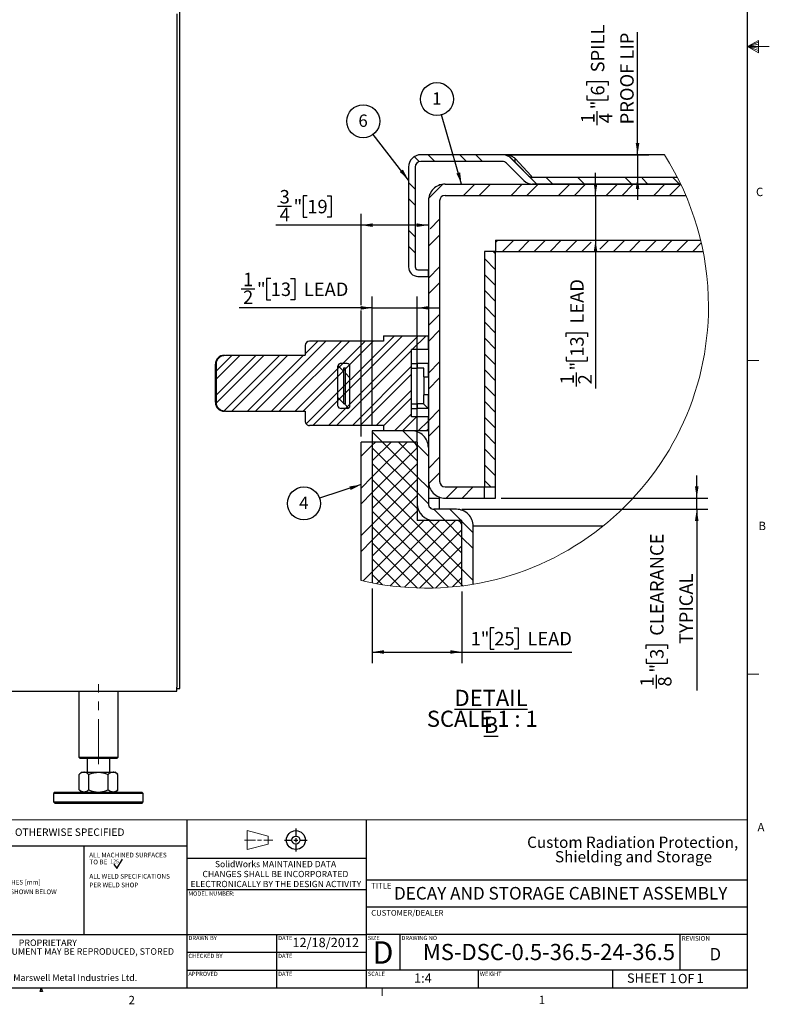
# Model space of a CAD drawing. Units: inches. Extents: x 1 to 135, y 1 to 86.
# Drawn here: x 102 to 135, y 1 to 45 of the extents above; entities that cross this region are included whole.
import ezdxf

# ---------------------------------------------------------------- set-up
doc = ezdxf.new("R2010")
doc.units = ezdxf.units.IN
doc.header["$LTSCALE"] = 4
doc.header["$MEASUREMENT"] = 0
doc.linetypes.add('CENTERX2', pattern=[0.8, 0.5, -0.1, 0.1, -0.1])
doc.layers.add('DIM', color=12, linetype='Continuous')
doc.layers.add('TITLEBLOCK', color=7, linetype='Continuous')
doc.styles.add('SLDTEXTSTYLE0', font='TXT', dxfattribs={"width": 0.7})
doc.styles.add('SLDTEXTSTYLE2', font='TXT', dxfattribs={"width": 0.75})
doc.styles.add('SLDTEXTSTYLE6', font='TXT', dxfattribs={"width": 0.681818})
doc.dimstyles.new('SLDDIMSTYLE2', dxfattribs={"dimtxt": 0.18, "dimasz": 0.52, "dimexe": 0, "dimexo": 0.0625, "dimgap": 0, "dimtad": 0, "dimtih": 1, "dimtoh": 1, "dimdec": 0, "dimrnd": 1e-09, "dimzin": 0, "dimdsep": 46, "dimlunit": 5, "dimtxsty": 'Standard', "dimsah": 1, "dimcen": 0.09, "dimadec": 0, "dimazin": 0, "dimtfac": 0.52, "dimtdec": 0, "dimtofl": 0, "dimtmove": 0, "dimatfit": 3, "dimfxl": 1, "dimfrac": 2, "dimtolj": 1, "dimtzin": 0, "dimarcsym": 0})
doc.dimstyles.new('SLDDIMSTYLE3', dxfattribs={"dimtxt": 0.6, "dimasz": 0.52, "dimexe": 0, "dimexo": 0.0625, "dimgap": 0.15, "dimtad": 1, "dimdec": 6, "dimlfac": 0.25, "dimrnd": 1e-09, "dimzin": 12, "dimdsep": 46, "dimlunit": 5, "dimtxsty": 'SLDTEXTSTYLE2', "dimsah": 1, "dimcen": 0.09, "dimadec": 0, "dimazin": 3, "dimtfac": 1, "dimtdec": 6, "dimtmove": 0, "dimatfit": 0, "dimfxl": 1, "dimfrac": 2, "dimtolj": 1, "dimtzin": 12, "dimarcsym": 0})
doc.dimstyles.new('SLDDIMSTYLE4', dxfattribs={"dimtxt": 0.6, "dimasz": 0.52, "dimexe": 0, "dimexo": 0.0625, "dimgap": 0.15, "dimtad": 1, "dimdec": 6, "dimlfac": 0.25, "dimrnd": 1e-09, "dimzin": 12, "dimdsep": 46, "dimlunit": 5, "dimtxsty": 'SLDTEXTSTYLE2', "dimsah": 1, "dimcen": 0.09, "dimadec": 0, "dimazin": 3, "dimtfac": 1, "dimtdec": 6, "dimtofl": 0, "dimtmove": 0, "dimatfit": 3, "dimfxl": 1, "dimfrac": 2, "dimtolj": 1, "dimtzin": 12, "dimarcsym": 0})

# ---------------------------------------------------------------- blocks, each defined once
blk = doc.blocks.new('SW_NOTE_2')
at = {"layer": 'TITLEBLOCK', "color": 0, "char_height": 0.5, "attachment_point": 2, "style": 'SLDTEXTSTYLE0'}
for s, insert in [('Custom Radiation Protection,', (4.703, 0.645)), ('Shielding and Storage', (4.74, -0.001))]:
    blk.add_mtext(s, dxfattribs=dict(at, insert=insert))
blk = doc.blocks.new('SW_NOTE_3')
at = {"layer": 'TITLEBLOCK', "color": 0, "char_height": 0.28, "attachment_point": 2, "style": 'SLDTEXTSTYLE2'}
for s, insert in [('SolidWorks MAINTAINED DATA', (2.612, 0.361)), ('CHANGES SHALL BE INCORPORATED', (2.606, -0.084)), ('ELECTRONICALLY BY THE DESIGN ACTIVITY', (2.627, -0.529))]:
    blk.add_mtext(s, dxfattribs=dict(at, insert=insert))
blk = doc.blocks.new('SW_NOTE_4')
at = {"layer": 'TITLEBLOCK', "color": 0, "char_height": 0.29167, "attachment_point": 2, "style": 'SLDTEXTSTYLE2'}
for s, insert in [('PROPRIETARY', (1.221, 0.376)), ('NO PART OF THIS DOCUMENT MAY BE REPRODUCED, STORED', (1.154, -0.013)), ('DIVISION OF Marswell Metal Industries Ltd.', (1.261, -1.18))]:
    blk.add_mtext(s, dxfattribs=dict(at, insert=insert))
blk = doc.blocks.new('SW_HATCH_0')
at = {"color": 0, "linetype": 'Continuous', "lineweight": 18}
for p, q in [((-1.13, 2.792), (-0.906, 2.568)), ((-0.507, 2.876), (-0.208, 2.577)), ((0.907, 2.876), (1.206, 2.577)), ((1.615, 2.876), (1.913, 2.577)), ((3.142, 2.762), (4.338, 1.566)), ((4.747, 1.865), (5.045, 1.566)), ((6.161, 1.865), (6.46, 1.566)), ((6.868, 1.865), (6.878, 1.855)), ((8.282, 1.865), (8.581, 1.566)), ((9.029, 1.826), (9.288, 1.566)), ((10.403, 1.865), (10.702, 1.566)), ((-1.387, 1.635), (-1.088, 1.336)), ((0.145, 1.559), (-0.493, 0.922)), ((1.566, 1.566), (1.066, 1.066)), ((2.273, 1.566), (1.773, 1.066)), ((3.688, 1.566), (3.188, 1.066)), ((4.395, 1.566), (3.895, 1.066)), ((5.809, 1.566), (5.309, 1.066)), ((6.516, 1.566), (6.016, 1.066)), ((7.155, 1.578), (7.167, 1.566)), ((7.93, 1.566), (7.43, 1.066)), ((8.632, 1.561), (8.137, 1.066)), ((10.052, 1.566), (9.552, 1.066)), ((10.756, 1.564), (10.259, 1.066)), ((-1.387, 0.928), (-1.088, 0.629)), ((0, 0), (-0.421, -0.421)), ((-1.387, -0.487), (-1.088, -0.785)), ((-0.461, -0.461), (-0.5, -0.5)), ((0, -0.707), (-0.5, -1.207)), ((-1.387, -1.194), (-1.088, -1.492)), ((2.602, -0.934), (2.5, -1.036)), ((3.309, -0.934), (2.809, -1.434)), ((4.016, -0.934), (3.516, -1.434)), ((4.723, -0.934), (4.223, -1.434)), ((5.43, -0.934), (4.93, -1.434)), ((6.137, -0.934), (5.637, -1.434)), ((6.758, -1.02), (6.345, -1.434)), ((7.552, -0.934), (7.155, -1.331)), ((8.259, -0.934), (7.759, -1.434)), ((8.966, -0.934), (8.466, -1.434)), ((9.673, -0.934), (9.173, -1.434)), ((10.38, -0.934), (9.88, -1.434)), ((11.087, -0.934), (10.587, -1.434)), ((11.673, -1.055), (11.294, -1.434)), ((2, -1.752), (2.5, -2.252)), ((2.388, -1.434), (2.5, -1.545)), ((0, -2.121), (-0.5, -2.621)), ((2, -2.459), (2.5, -2.959)), ((0, -2.828), (-0.5, -3.328)), ((2, -3.167), (2.5, -3.667)), ((2, -3.874), (2.5, -4.374)), ((0, -4.243), (-0.5, -4.743)), ((2, -4.581), (2.5, -5.081)), ((-2.012, -5.194), (-5.947, -9.129)), ((-1.658, -5.194), (-5.658, -9.194)), ((-0.951, -5.194), (-4.951, -9.194)), ((-0.597, -5.194), (-1.217, -5.814)), ((0, -4.95), (-0.5, -5.45)), ((-5.08, -5.434), (-8.21, -8.564)), ((-4.373, -5.434), (-7.503, -8.564)), ((-4.019, -5.434), (-7.149, -8.564)), ((-3.312, -5.434), (-6.442, -8.564)), ((-2.959, -5.434), (-6.089, -8.564)), ((-5.434, -5.434), (-6, -6)), ((2, -5.288), (2.5, -5.788)), ((-9.246, -6.064), (-9.96, -6.778)), ((-8.185, -6.064), (-9.96, -7.839)), ((-8.892, -6.064), (-9.96, -7.132)), ((-7.831, -6.064), (-9.956, -8.189)), ((-7.124, -6.064), (-9.618, -8.558)), ((-6.771, -6.064), (-9.271, -8.564)), ((-6.064, -6.064), (-8.564, -8.564)), ((-1.25, -5.846), (-4.597, -9.194)), ((-0.5, -5.803), (-0.51, -5.814)), ((2, -5.995), (2.5, -6.495)), ((-4.541, -6.525), (-4.286, -6.78)), ((-1.25, -6.553), (-3.89, -9.194)), ((0, -6.364), (-0.5, -6.864)), ((-4.2, -6.866), (-4, -7.066)), ((-1.25, -6.907), (-3.537, -9.194)), ((2, -6.702), (2.5, -7.202)), ((0, -7.071), (-0.5, -7.571)), ((2, -7.409), (2.5, -7.909)), ((-1.25, -7.614), (-2.83, -9.194)), ((-4.547, -7.933), (-4.286, -8.194)), ((-4.247, -8.234), (-4.063, -8.417)), ((-1.25, -7.968), (-2.5, -9.218)), ((-0.711, -8.234), (-0.511, -8.434)), ((2, -8.116), (2.5, -8.616)), ((-1.25, -8.675), (-2.009, -9.434)), ((0, -8.485), (-0.5, -8.985)), ((-1.035, -8.814), (-1.655, -9.434)), ((-0.5, -8.985), (-0.948, -9.434)), ((0, -9.192), (-0.5, -9.692)), ((2, -8.823), (2.5, -9.323)), ((-3, -9.48), (-2.547, -9.934)), ((-1.632, -9.434), (-0.5, -10.566)), ((-0.5, -9.339), (-0.595, -9.434)), ((2, -9.53), (2.5, -10.03)), ((-3, -10.071), (-3.5, -10.571)), ((-2.863, -9.934), (-3, -10.071)), ((-2.156, -9.934), (-3, -10.778)), ((-1.448, -9.934), (-3, -11.485)), ((-2.547, -9.934), (-1, -11.48)), ((-1.839, -9.934), (-1, -10.773)), ((-1.132, -9.934), (-1, -10.066)), ((-3, -10.187), (-1, -12.187)), ((-1, -10.192), (-3, -12.192)), ((2, -10.238), (2.5, -10.738)), ((-3, -10.894), (-1, -12.894)), ((-1, -10.899), (-3, -12.899)), ((0, -10.607), (-0.5, -11.107)), ((2, -10.945), (2.5, -11.445)), ((0, -11.314), (-0.49, -11.804)), ((-3, -11.485), (-3.5, -11.985)), ((-3, -11.602), (1, -15.602)), ((-1, -11.607), (-3, -13.607)), ((-1, -11.48), (-0.5, -11.98)), ((2, -11.652), (2.282, -11.934)), ((-3, -12.192), (-3.5, -12.692)), ((-1, -12.187), (-0.5, -12.687)), ((0.794, -11.934), (0.294, -12.434)), ((1.501, -11.934), (1.001, -12.434)), ((-3, -12.309), (1, -16.309)), ((-1, -12.314), (-3, -14.314)), ((-3, -13.016), (0.397, -16.412)), ((-1, -13.021), (-3, -15.021)), ((-0.254, -12.934), (0.246, -13.434)), ((0.453, -12.934), (1.5, -13.98)), ((-3, -13.607), (-3.5, -14.107)), ((-0.706, -13.434), (-3, -15.728)), ((0.001, -13.434), (-2.815, -16.25)), ((0.708, -13.434), (-2.203, -16.345)), ((-0.461, -13.434), (1, -14.894)), ((0.246, -13.434), (1, -14.187)), ((0.953, -13.434), (1, -13.48)), ((-3, -13.723), (-0.276, -16.447)), ((1, -13.849), (-1.563, -16.412)), ((-3, -14.314), (-3.5, -14.814)), ((-3, -14.43), (-0.986, -16.444)), ((1, -14.187), (1.5, -14.687)), ((1, -14.556), (-0.89, -16.447)), ((-3, -15.137), (-1.74, -16.397)), ((1, -15.263), (-0.181, -16.444)), ((-3, -15.728), (-3.402, -16.129)), ((1, -15.602), (1.5, -16.102)), ((-3, -15.844), (-2.549, -16.295)), ((1, -15.971), (0.573, -16.398)), ((1, -16.309), (1.037, -16.346))]:
    blk.add_line(p, q, dxfattribs=at)
blk = doc.blocks.new('_D_13')
at = {"layer": 'DIM'}
for p, q in [((112.823, 33.29), (112.641, 33.29)), ((112.641, 33.29), (112.641, 32.337)), ((113.71, 33.29), (113.893, 33.29)), ((113.893, 33.29), (113.893, 32.337)), ((111.503, 32.828), (112.122, 32.828)), ((112.641, 32.337), (112.823, 32.337)), ((113.893, 32.337), (113.71, 32.337)), ((117.356, 26.75), (117.356, 32.482)), ((119.356, 26), (119.356, 32.482)), ((117.356, 31.982), (111.415, 31.982)), ((117.356, 31.982), (119.356, 31.982)), ((119.356, 31.982), (120.356, 31.982))]:
    blk.add_line(p, q, dxfattribs=at)
for points in [[(117.356, 31.982), (116.836, 32.062), (116.836, 31.902)], [(119.356, 31.982), (119.876, 31.902), (119.876, 32.062)]]:
    blk.add_solid(points, dxfattribs=at)
at = {"layer": 'DIM', "char_height": 0.6, "attachment_point": 1, "style": 'SLDTEXTSTYLE2'}
for s, insert in [('1', (111.591, 33.549)), ('"', (112.21, 33.111)), ('13', (112.823, 33.111)), ('LEAD', (114.301, 33.111)), ('2', (111.591, 32.756))]:
    blk.add_mtext(s, dxfattribs=dict(at, insert=insert))
blk = doc.blocks.new('_D_14')
at = {"layer": 'DIM'}
for p, q in [((114.455, 36.978), (114.272, 36.978)), ((114.272, 36.978), (114.272, 36.026)), ((115.341, 36.978), (115.524, 36.978)), ((115.524, 36.978), (115.524, 36.026)), ((113.134, 36.517), (113.754, 36.517)), ((114.272, 36.026), (114.455, 36.026)), ((115.524, 36.026), (115.341, 36.026)), ((116.856, 32.102), (116.856, 36.171)), ((116.856, 35.671), (113.047, 35.671)), ((119.856, 35.671), (116.856, 35.671)), ((116.856, 26.25), (116.856, 31.862))]:
    blk.add_line(p, q, dxfattribs=at)
for points in [[(116.856, 35.671), (117.376, 35.591), (117.376, 35.751)], [(119.856, 35.671), (119.336, 35.751), (119.336, 35.591)]]:
    blk.add_solid(points, dxfattribs=at)
at = {"layer": 'DIM', "char_height": 0.6, "attachment_point": 1, "style": 'SLDTEXTSTYLE2'}
for s, insert in [('3', (113.222, 37.238)), ('4', (113.222, 36.444)), ('"', (113.842, 36.799)), ('19', (114.455, 36.799))]:
    blk.add_mtext(s, dxfattribs=dict(at, insert=insert))
blk = doc.blocks.new('_D_15')
at = {"layer": 'DIM'}
for p, q in [((131.827, 23.5), (131.827, 24.5)), ((123.106, 23.5), (132.327, 23.5)), ((131.827, 23), (131.827, 23.5)), ((121.356, 23), (132.327, 23)), ((131.827, 23), (131.827, 14.919)), ((129.567, 16.771), (129.567, 16.954)), ((129.567, 16.954), (130.519, 16.954)), ((130.519, 16.954), (130.519, 16.771)), ((129.567, 16.327), (129.567, 16.145)), ((130.519, 16.145), (130.519, 16.327)), ((129.567, 16.145), (130.519, 16.145)), ((130.028, 15.007), (130.028, 15.626))]:
    blk.add_line(p, q, dxfattribs=at)
for points in [[(131.827, 23.5), (131.907, 24.02), (131.747, 24.02)], [(131.827, 23), (131.747, 22.48), (131.907, 22.48)]]:
    blk.add_solid(points, dxfattribs=at)
at = {"layer": 'DIM', "char_height": 0.6, "attachment_point": 1, "rotation": 90, "style": 'SLDTEXTSTYLE2'}
for s, insert in [('CLEARANCE', (129.746, 17.361)), ('TYPICAL', (131.053, 16.993)), ('3', (129.746, 16.327)), ('"', (129.746, 15.714)), ('1', (129.307, 15.095)), ('8', (130.101, 15.095))]:
    blk.add_mtext(s, dxfattribs=dict(at, insert=insert))
blk = doc.blocks.new('_D_16')
at = {"layer": 'DIM'}
for p, q in [((117.356, 19.469), (117.356, 16.137)), ((121.356, 19.333), (121.356, 16.137)), ((122.795, 17.711), (122.612, 17.711)), ((122.612, 17.711), (122.612, 16.758)), ((123.682, 17.711), (123.864, 17.711)), ((123.864, 17.711), (123.864, 16.758)), ((122.612, 16.758), (122.795, 16.758)), ((123.864, 16.758), (123.682, 16.758)), ((117.356, 16.637), (121.356, 16.637)), ((121.356, 16.637), (126.254, 16.637))]:
    blk.add_line(p, q, dxfattribs=at)
for points in [[(117.356, 16.637), (117.876, 16.557), (117.876, 16.717)], [(121.356, 16.637), (120.836, 16.717), (120.836, 16.557)]]:
    blk.add_solid(points, dxfattribs=at)
at = {"layer": 'DIM', "char_height": 0.6, "attachment_point": 1, "style": 'SLDTEXTSTYLE2'}
for s, insert in [('1"', (121.738, 17.532)), ('25', (122.795, 17.532)), ('LEAD', (124.272, 17.532))]:
    blk.add_mtext(s, dxfattribs=dict(at, insert=insert))
blk = doc.blocks.new('_D_17')
at = {"layer": 'DIM'}
for p, q in [((127.313, 37), (127.313, 38)), ((127.313, 37), (127.313, 35)), ((127.313, 35), (127.313, 28.394)), ((126.005, 30.689), (126.005, 30.871)), ((126.005, 30.871), (126.958, 30.871)), ((126.958, 30.871), (126.958, 30.689)), ((126.005, 29.802), (126.005, 29.619)), ((126.005, 29.619), (126.958, 29.619)), ((126.958, 29.619), (126.958, 29.802)), ((126.467, 28.482), (126.467, 29.101))]:
    blk.add_line(p, q, dxfattribs=at)
for points in [[(127.313, 37), (127.393, 37.52), (127.233, 37.52)], [(127.313, 35), (127.233, 34.48), (127.393, 34.48)]]:
    blk.add_solid(points, dxfattribs=at)
at = {"layer": 'DIM', "char_height": 0.6, "attachment_point": 1, "rotation": 90, "style": 'SLDTEXTSTYLE2'}
for s, insert in [('LEAD', (126.184, 31.279)), ('13', (126.184, 29.802)), ('"', (126.184, 29.189)), ('2', (126.539, 28.57)), ('1', (125.746, 28.57))]:
    blk.add_mtext(s, dxfattribs=dict(at, insert=insert))
blk = doc.blocks.new('_D_18')
at = {"layer": 'DIM'}
for p, q in [((129.187, 38.81), (129.187, 44.27)), ((126.927, 41.892), (126.927, 42.075)), ((126.927, 42.075), (127.879, 42.075)), ((127.879, 42.075), (127.879, 41.892)), ((126.927, 41.449), (126.927, 41.266)), ((127.879, 41.266), (127.879, 41.449)), ((126.927, 41.266), (127.879, 41.266)), ((127.388, 40.129), (127.388, 40.748)), ((123.414, 38.81), (129.687, 38.81)), ((129.187, 38.81), (129.187, 37.799)), ((129.187, 37.799), (129.187, 36.799))]:
    blk.add_line(p, q, dxfattribs=at)
for points in [[(129.187, 38.81), (129.267, 39.33), (129.107, 39.33)], [(129.187, 37.799), (129.107, 37.279), (129.267, 37.279)]]:
    blk.add_solid(points, dxfattribs=at)
at = {"layer": 'DIM', "char_height": 0.6, "attachment_point": 1, "rotation": 90, "style": 'SLDTEXTSTYLE2'}
for s, insert in [('SPILL', (127.106, 42.483)), ('PROOF LIP', (128.413, 40.165)), ('6', (127.106, 41.449)), ('"', (127.106, 40.836)), ('1', (126.667, 40.217)), ('4', (127.461, 40.217))]:
    blk.add_mtext(s, dxfattribs=dict(at, insert=insert))
blk = doc.blocks.new('SW_NOTE_13')
at = {"layer": 'DIM', "color": 0, "char_height": 0.72, "attachment_point": 2}
for s, insert, style in [('\\LDETAIL B', (2.374, 0.928), 'SLDTEXTSTYLE2'), ('SCALE 1 : 1', (1.982, -0.003), 'SLDTEXTSTYLE6')]:
    blk.add_mtext(s, dxfattribs=dict(at, insert=insert, style=style))
blk = doc.blocks.new('SW_NOTE_14')
at = {"layer": 'DIM', "color": 0}
blk.add_circle((-0.699, -0.23), 0.736, dxfattribs=at)
at = {"layer": 'DIM', "color": 0, "insert": (-0.705, 0.071), "char_height": 0.551, "attachment_point": 2, "style": 'SLDTEXTSTYLE2'}
blk.add_mtext('4', dxfattribs=at)
blk = doc.blocks.new('SW_NOTE_15')
at = {"layer": 'DIM', "color": 0}
blk.add_circle((-0.204, 0.707), 0.736, dxfattribs=at)
at = {"layer": 'DIM', "color": 0, "insert": (-0.21, 1.008), "char_height": 0.551, "attachment_point": 2, "style": 'SLDTEXTSTYLE2'}
blk.add_mtext('1', dxfattribs=at)
blk = doc.blocks.new('SW_NOTE_16')
at = {"layer": 'DIM', "color": 0}
blk.add_circle((-0.449, 0.583), 0.736, dxfattribs=at)
at = {"layer": 'DIM', "color": 0, "insert": (-0.455, 0.884), "char_height": 0.551, "attachment_point": 2, "style": 'SLDTEXTSTYLE2'}
blk.add_mtext('6', dxfattribs=at)

msp = doc.modelspace()

# ---------------------------------------------------------------- linework, layer by layer
at = {"color": 7, "linetype": 'Continuous', "lineweight": 25}
for p, q in [((108.7672594, 15.0135899), (108.7672594, 45.9510898)), ((108.6422597, 45.0953255), (108.6422597, 15.0760903)), ((123.1644072, 38.8097158), (119.517964, 38.8097158)), ((130.3829662, 38.8097158), (123.2801482, 38.8097158)), ((123.2801482, 38.7973725), (123.2801482, 38.8097158)), ((123.552471, 38.6489757), (124.3291054, 37.8723412)), ((124.4386325, 37.8723412), (123.7253714, 38.6489757)), ((123.7253714, 38.4760753), (123.7253714, 38.6489757)), ((118.9691648, 38.2609166), (118.9691648, 33.8097168)), ((119.2679624, 38.2609166), (119.2679624, 33.8097168)), ((123.1644072, 38.5109182), (119.517964, 38.5109182)), ((123.3411843, 38.4376936), (124.1178187, 37.6610592)), ((124.4386325, 37.8723412), (124.4386325, 37.8083343)), ((130.9624665, 37.7991214), (124.5058778, 37.7991214)), ((120.3562447, 37.4574272), (120.3562447, 37.5003191)), ((120.6062462, 37.5003191), (131.1108938, 37.5003191)), ((131.1108938, 37.5003191), (124.5058778, 37.5003191)), ((120.6062462, 37.0003206), (131.3377481, 37.0003206)), ((119.8562462, 36.750319), (119.8562462, 24.2503192)), ((120.3562447, 36.750319), (120.3562447, 24.2503192)), ((122.8562465, 35.0003172), (122.8562465, 34.5003188)), ((122.8562465, 35.0003172), (132.0009812, 35.0003172)), ((122.356248, 34.5003188), (122.356248, 24.0003176)), ((122.8562465, 34.5003188), (122.356248, 34.5003188)), ((122.8562465, 24.0003176), (122.8562465, 34.5003188)), ((122.8562465, 34.5003188), (132.1106678, 34.5003188)), ((119.3929632, 33.684716), (119.8562462, 33.684716)), ((119.3929632, 33.3859184), (119.8562462, 33.3859184)), ((119.8562462, 33.3859184), (119.8562462, 33.684716)), ((117.8562475, 30.7403217), (117.8562475, 30.5003214)), ((117.8562475, 30.7403217), (119.8562462, 30.7403217)), ((119.8562462, 30.1203207), (119.8562462, 30.7403217)), ((114.3562487, 30.3003173), (114.3562487, 29.8703191)), ((117.8562475, 30.5003214), (114.5562481, 30.5003214)), ((110.8006908, 29.8703191), (114.3562487, 29.8703191)), ((119.8562462, 30.1203207), (119.1062461, 30.1203207)), ((119.1062461, 27.1203204), (119.1062461, 30.1203207)), ((110.3562467, 27.7703208), (110.3562467, 29.4703203)), ((110.3962006, 29.4703203), (110.3962006, 27.7703208)), ((116.2312465, 29.5003198), (115.9721353, 29.5003198)), ((119.1062461, 29.5003198), (119.3562477, 29.5003198)), ((119.3562477, 29.5003198), (119.3562477, 29.3003204)), ((119.8562462, 29.5003198), (119.3562477, 29.5003198)), ((119.8562462, 28.9003216), (119.8562462, 29.5003198)), ((115.809424, 29.375319), (115.809424, 27.6253172)), ((116.0697649, 29.3003204), (116.0697649, 27.7003205)), ((116.1562479, 29.3003204), (116.0697649, 29.3003204)), ((116.1562479, 27.7003205), (116.1562479, 29.3003204)), ((116.3562473, 27.6253172), (116.3562473, 29.375319)), ((119.1062461, 29.3003204), (119.3562477, 29.3003204)), ((119.6562468, 29.3003204), (119.3562477, 29.3003204)), ((119.6562468, 28.9003216), (119.6562468, 29.3003204)), ((119.6562468, 28.9003216), (119.8562462, 28.9003216)), ((119.6562468, 28.9003216), (119.6562468, 28.1003193)), ((119.6562468, 27.7003205), (119.6562468, 28.1003193)), ((119.8562462, 28.1003193), (119.6562468, 28.1003193)), ((119.8562462, 27.5003211), (119.8562462, 28.1003193)), ((116.1562479, 27.7003205), (116.0697649, 27.7003205)), ((119.1062461, 27.7003205), (119.3562477, 27.7003205)), ((119.3562477, 27.7003205), (119.3562477, 27.5003211)), ((119.6562468, 27.7003205), (119.3562477, 27.7003205)), ((110.8006908, 27.3703173), (114.3562487, 27.3703173)), ((114.3562487, 27.3703173), (114.3562487, 26.940319)), ((116.2312465, 27.5003211), (115.9721353, 27.5003211)), ((119.1062461, 27.5003211), (119.3562477, 27.5003211)), ((119.8562462, 27.5003211), (119.3562477, 27.5003211)), ((119.8562462, 27.1203204), (119.1062461, 27.1203204)), ((119.8562462, 26.5003194), (119.8562462, 27.1203204)), ((117.8562475, 26.7403196), (114.5562481, 26.7403196)), ((117.3562443, 26.5003194), (117.3562443, 26.0003209)), ((119.1062461, 26.5003194), (117.3562443, 26.5003194)), ((117.8562475, 26.7403196), (117.8562475, 26.5003194)), ((119.8562462, 26.5003194), (117.8562475, 26.5003194)), ((116.8562458, 19.8275935), (116.8562458, 26.0002928)), ((117.3562443, 26.0002928), (116.8562458, 26.0002928)), ((119.1062461, 26.0003209), (117.3562443, 26.0003209)), ((117.3562443, 26.0003209), (117.3562443, 26.0002928)), ((117.3562443, 26.0002928), (117.3562443, 19.718869)), ((119.3562477, 26.0002928), (117.3562443, 26.0002928)), ((119.3562477, 26.0002928), (119.3562477, 22.5003174)), ((119.3562477, 25.7503194), (119.3562477, 23.2503175)), ((119.8562462, 25.7503194), (119.8562462, 23.2503175)), ((120.6062462, 24.0003176), (122.356248, 24.0003176)), ((122.356248, 24.0003176), (122.8562465, 24.0003176)), ((122.356248, 23.5003191), (122.356248, 24.0003176)), ((122.8562465, 23.5003191), (122.8562465, 24.0003176)), ((119.8562462, 23.5003191), (120.3562447, 23.5003191)), ((120.3562447, 23.5003191), (120.3562447, 23.543211)), ((120.3562447, 23.0003206), (120.3562447, 23.5003191)), ((120.6062462, 23.5003191), (122.356248, 23.5003191)), ((122.356248, 23.5003191), (122.8562465, 23.5003191)), ((121.1062447, 23.0003206), (120.1062478, 23.0003206)), ((121.3562463, 22.5003174), (119.3562477, 22.5003174)), ((119.8562462, 22.543214), (119.8562462, 22.5003174)), ((121.1062447, 22.5003174), (120.1062478, 22.5003174)), ((121.3562463, 19.5831159), (121.3562463, 22.5003174)), ((121.3562463, 19.5831159), (121.3562463, 22.2503205)), ((127.6461063, 22.2503205), (121.8562448, 22.2503205)), ((121.8562448, 19.6566455), (121.8562448, 22.2503205)), ((108.6422597, 14.8885903), (108.6422597, 15.0760903)), ((108.6422597, 15.0135899), (108.7672594, 15.0135899)), ((84.9547591, 14.8885903), (108.6422597, 14.8885903)), ((104.2672594, 14.8885903), (104.2672594, 11.9510904)), ((106.0172594, 11.9510904), (106.0172594, 14.8885903)), ((104.2672594, 11.9510904), (104.3297593, 11.88859)), ((104.2672594, 11.9510904), (106.0172594, 11.9510904)), ((105.954759, 11.88859), (104.3297593, 11.88859)), ((104.6422595, 11.88859), (104.6422595, 11.2755902)), ((105.6422594, 11.2755902), (105.6422594, 11.88859)), ((105.954759, 11.88859), (106.0172594, 11.9510904)), ((104.3922591, 11.2755902), (104.2762336, 11.1755905)), ((104.2762336, 10.4885907), (104.2762336, 11.1755905)), ((104.3922591, 11.2755902), (104.4927404, 11.2755902)), ((104.4927404, 11.2755902), (105.1422592, 11.2755902)), ((104.7092467, 10.4885907), (104.7092467, 11.1755905)), ((105.1422592, 11.2755902), (105.7917785, 11.2755902)), ((105.5752716, 10.4885907), (105.5752716, 11.1755905)), ((105.7917785, 11.2755902), (105.8922592, 11.2755902)), ((106.0082847, 11.1755905), (105.8922592, 11.2755902)), ((106.0082847, 10.4885907), (106.0082847, 11.1755905)), ((103.2047591, 10.3885898), (103.1422593, 10.3260906)), ((103.1422593, 10.3260906), (103.1422593, 9.9510893)), ((107.1422596, 10.3260906), (103.1422593, 10.3260906)), ((103.2047591, 10.3885898), (107.0797592, 10.3885898)), ((104.2762336, 10.4885907), (104.3922591, 10.3885898)), ((105.8922592, 10.3885898), (106.0082847, 10.4885907)), ((107.1422596, 10.3260906), (107.0797592, 10.3885898)), ((107.1422596, 9.9510893), (107.1422596, 10.3260906)), ((103.1422593, 9.9510893), (103.2047591, 9.8885913)), ((103.1422593, 9.9510893), (107.1422596, 9.9510893)), ((107.0797592, 9.8885913), (103.2047591, 9.8885913)), ((107.0797592, 9.8885913), (107.1422596, 9.9510893))]:
    msp.add_line(p, q, dxfattribs=at)
at = {"color": 7, "linetype": 'Continuous', "lineweight": 18}
for p, q in [((134.0915194, 43.6424028), (134.5874803, 43.9045646)), ((134.5874803, 43.8307006), (134.0915194, 43.6424028)), ((134.5874803, 43.7348986), (134.0915194, 43.6424028)), ((134.5874803, 43.5654026), (134.0915194, 43.6424028)), ((134.5874803, 43.4585464), (134.0915194, 43.6424028)), ((134.5874803, 43.3493227), (134.0915194, 43.6424028)), ((134.0915194, 43.6424028), (135.0636796, 43.6424028)), ((134.5874803, 43.9045646), (134.5874803, 43.3493227)), ((134.0915194, 29.6424028), (134.5915194, 29.6424028)), ((134.0915194, 15.6424028), (134.5915194, 15.6424028)), ((117.7915194, 1.6424028), (117.7915194, 1.303206))]:
    msp.add_line(p, q, dxfattribs=at)
at = {"color": 7, "linetype": 'Continuous', "lineweight": 25}
for centre, radius, start, end in [((119.5179579, 38.2609227), 0.5487931, 89.99935968, 180.00064032), ((123.1644099, 38.2609144), 0.5488014, 45.00001329, 90.00028055), ((119.5179666, 38.260914), 0.2500042, 90.00060235, 179.99939765), ((123.1644059, 38.2609172), 0.250001, 44.99969242, 89.99970523), ((124.5058663, 38.0490915), 0.2499702, 224.99828701, 270.00263182), ((120.6062428, 36.7503224), 0.7499966, 89.99973676, 180.00026324), ((124.5058798, 38.0491205), 0.5488014, 225.00001329, 269.99979057), ((120.6062489, 36.7503164), 0.2500042, 90.00060235, 179.99939765), ((119.3929638, 33.8097174), 0.423799, 180.00007633, 269.99992367), ((119.3929645, 33.8097181), 0.1250021, 180.00060235, 269.99939765), ((114.5562505, 30.3003197), 0.2000018, 90.00068109, 180.00066342), ((110.7562502, 29.4703156), 0.4000035, 90.00068111, 179.99931889), ((115.9561502, 29.3527277), 0.1484552, 83.81862161, 171.24696641), ((116.2312452, 29.3753177), 0.1250021, 0.00060235, 89.99939765), ((110.7562502, 27.7703208), 0.4000035, 180.00000885, 269.99931889), ((115.9554624, 27.6470186), 0.147642, 188.45234668, 276.48414389), ((116.2312452, 27.6253232), 0.1250021, 270.00060239, 359.99724634), ((114.5562425, 26.9403134), 0.1999938, 179.99838586, 270.00161414), ((119.1062495, 25.7503228), 0.7499966, 359.99973676, 90.00026324), ((119.1062435, 25.7503167), 0.2500042, 0.00060235, 89.99939765), ((120.6062428, 24.2503157), 0.7499966, 179.99973676, 270.00026324), ((120.6062489, 24.2503218), 0.2500042, 180.00060235, 269.99939765), ((120.1062523, 23.2503221), 0.7500046, 180.00034882, 269.99965118), ((120.1062424, 23.2503168), 0.2499962, 179.99984176, 270.00123386), ((121.1062482, 22.250324), 0.7499966, 359.99973676, 90.00026324), ((121.1062501, 22.2503212), 0.2499962, 359.99984176, 90.00123386)]:
    msp.add_arc(centre, radius, start, end, dxfattribs=at)
at = {"color": 7, "linetype": 'Continuous', "lineweight": 18}
for centre, radius, start, end in [((119.7772967, 32.0567158), 12.5731155, 359.99997988, 32.48633092), ((119.7772777, 32.0567098), 12.5731345, 256.56610841, 0.00000696)]:
    msp.add_arc(centre, radius, start, end, dxfattribs=at)
at = {"color": 7, "linetype": 'Continuous', "lineweight": 25}
for points, knots in [([(123.7253714, 38.6489757), (123.6809177, 38.6772833), (123.5954097, 38.7317338), (123.4462757, 38.7947175), (123.3388252, 38.8044183), (123.2801482, 38.8097158)], [0, 0, 0, 0, 0.3295349649, 0.6338691309, 1, 1, 1, 1]), ([(124.4386325, 37.8723412), (124.4450397, 37.8601393), (124.4581802, 37.8351145), (124.479949, 37.8043986), (124.5002601, 37.8002647), (124.5058778, 37.7991214)], [0, 0, 0, 0, 0.407716805, 0.8361838929, 1, 1, 1, 1]), ([(110.3962006, 29.4703203), (110.3988709, 29.5048948), (110.4049734, 29.5839088), (110.45952, 29.6984091), (110.5533854, 29.7959947), (110.672416, 29.8589116), (110.7590968, 29.8666201), (110.8006908, 29.8703191)], [0, 0, 0, 0, 0.1644678165, 0.3758621874, 0.588173458, 0.8023839474, 1, 1, 1, 1]), ([(110.8006908, 27.3703173), (110.7742652, 27.3718471), (110.7019161, 27.3760356), (110.589425, 27.4203304), (110.483233, 27.5098577), (110.4139281, 27.6291685), (110.3964648, 27.7214655), (110.3962119, 27.7682168), (110.3962006, 27.7703208)], [0, 0, 0, 0, 0.125882535, 0.3446458984, 0.5619875599, 0.777050606, 0.9899663629, 1, 1, 1, 1]), ([(104.4927404, 11.2755902), (104.4624356, 11.2717851), (104.4007305, 11.2640374), (104.3289837, 11.2191853), (104.288122, 11.1854156), (104.2762336, 11.1755905)], [0, 0, 0, 0, 0.4062896594, 0.8272644606, 1, 1, 1, 1]), ([(104.7092467, 11.1755905), (104.675564, 11.2019622), (104.6243908, 11.2420279), (104.5519519, 11.2696334), (104.5134971, 11.2754995), (104.4937585, 11.2755858), (104.4927404, 11.2755902)], [0, 0, 0, 0, 0.48391057808, 0.73519291413, 0.98634208893, 1, 1, 1, 1]), ([(104.7092467, 11.1755905), (104.7459077, 11.1904473), (104.8326476, 11.2255983), (104.9771913, 11.266124), (105.0867737, 11.2724083), (105.1422592, 11.2755902)], [0, 0, 0, 0, 0.2654592926, 0.6280756906, 1, 1, 1, 1]), ([(105.1422592, 11.2755902), (105.1521768, 11.2754838), (105.217063, 11.2747875), (105.3381542, 11.2583647), (105.4719345, 11.2183681), (105.5497256, 11.1861656), (105.5752716, 11.1755905)], [0, 0, 0, 0, 0.0665320108, 0.4352837285, 0.8145515208, 1, 1, 1, 1]), ([(105.7917785, 11.2755902), (105.7614736, 11.2717851), (105.6997686, 11.2640374), (105.6280217, 11.2191853), (105.58716, 11.1854156), (105.5752716, 11.1755905)], [0, 0, 0, 0, 0.4062896594, 0.8272644606, 1, 1, 1, 1]), ([(106.0082847, 11.1755905), (105.9746021, 11.2019622), (105.9234289, 11.2420281), (105.8509916, 11.2696333), (105.8125318, 11.2754996), (105.7927965, 11.2755858), (105.7917785, 11.2755902)], [0, 0, 0, 0, 0.4839099437, 0.7351929163, 0.9863398172, 1, 1, 1, 1]), ([(104.4927404, 10.3885898), (104.4624356, 10.3923949), (104.4007306, 10.4001428), (104.3289834, 10.4449941), (104.288122, 10.4787652), (104.2762336, 10.4885907)], [0, 0, 0, 0, 0.4062892607, 0.8272636489, 1, 1, 1, 1]), ([(104.7092467, 10.4885907), (104.675564, 10.4622188), (104.624391, 10.4221528), (104.5519519, 10.3945451), (104.5134971, 10.3886887), (104.4937585, 10.3885946), (104.4927404, 10.3885898)], [0, 0, 0, 0, 0.4839112563, 0.7351930026, 0.9863420847, 1, 1, 1, 1]), ([(104.7092467, 10.4885907), (104.7459077, 10.4737334), (104.8326474, 10.4385813), (104.9771914, 10.3980561), (105.0867737, 10.3917718), (105.1422592, 10.3885898)], [0, 0, 0, 0, 0.26545998817, 0.62807604278, 1, 1, 1, 1]), ([(105.1422592, 10.3885898), (105.1521768, 10.3886966), (105.2170629, 10.3893958), (105.3381542, 10.4058141), (105.4719348, 10.4458115), (105.5497257, 10.4780152), (105.5752716, 10.4885907)], [0, 0, 0, 0, 0.0665320096, 0.4352831435, 0.8145506729, 1, 1, 1, 1]), ([(105.7917785, 10.3885898), (105.7614736, 10.3923949), (105.6997686, 10.4001428), (105.6280215, 10.4449941), (105.58716, 10.4787652), (105.5752716, 10.4885907)], [0, 0, 0, 0, 0.4062892607, 0.8272636489, 1, 1, 1, 1]), ([(106.0082847, 10.4885907), (105.9746022, 10.4622188), (105.9234291, 10.4221527), (105.8509915, 10.3945452), (105.8125318, 10.3886886), (105.7927965, 10.3885946), (105.7917785, 10.3885898)], [0, 0, 0, 0, 0.4839106218, 0.7351930047, 0.9863398129, 1, 1, 1, 1])]:
    msp.add_open_spline(points, degree=3, knots=knots, dxfattribs=at)
at = {"layer": 'DIM', "linetype": 'CENTERX2', "lineweight": 18}
msp.add_line((105.1422592, 11.6361296), (105.1422592, 15.2035508), dxfattribs=at)
at = {"layer": 'DIM'}
for p, q in [((102.537515, 1.5041101), (102.5905194, 1.6424028)), ((102.6407393, 1.5041101), (102.537515, 1.5041101)), ((102.5905194, 1.6424028), (102.6407393, 1.5041101))]:
    msp.add_line(p, q, dxfattribs=at)
at = {"layer": 'TITLEBLOCK'}
for p, q in [((134.0915194, 1.6424028), (134.0915194, 85.6424028)), ((109.0915194, 1.6424028), (109.0915194, 9.152473)), ((117.0915194, 1.6424028), (117.0915194, 9.152473)), ((109.0915194, 1.6424028), (109.0915194, 8.6424028)), ((113.9461887, 8.7605451), (113.9461887, 8.4305451)), ((117.0915194, 1.6424028), (117.0915194, 8.6424028)), ((96.7959112, 7.9925873), (109.0915194, 7.9925873)), ((104.4828812, 7.9925873), (104.4828812, 4.0424028)), ((113.4361887, 8.2505451), (113.7661887, 8.2505451)), ((113.8561887, 8.2505451), (114.0361887, 8.2505451)), ((113.9461887, 8.3405451), (113.9461887, 8.1605451)), ((113.9461887, 8.0705451), (113.9461887, 7.7405451)), ((114.1261887, 8.2505451), (114.4561887, 8.2505451)), ((105.8249682, 7.1817805), (105.9576399, 6.9786502)), ((105.9576399, 6.9786502), (106.2139273, 7.3921598)), ((109.0915194, 7.4424028), (117.0915194, 7.4424028)), ((134.0915194, 6.4692453), (117.0915194, 6.4692453)), ((109.0915194, 6.0424028), (117.0915194, 6.0424028)), ((134.0915194, 5.2558241), (117.0915194, 5.2558241)), ((96.7959112, 4.0424028), (117.0915194, 4.0424028)), ((113.0915194, 1.6424028), (113.0915194, 4.0424028)), ((134.0915194, 4.0424028), (117.0915194, 4.0424028)), ((118.5915194, 2.4424028), (118.5915194, 4.0424028)), ((131.0915194, 2.4424028), (131.0915194, 4.0424028)), ((117.0915194, 3.2424028), (109.0915194, 3.2424028)), ((109.0915194, 2.4424028), (117.0915194, 2.4424028)), ((134.0915194, 2.4424028), (117.0915194, 2.4424028)), ((122.0915194, 1.6424028), (122.0915194, 2.4424028)), ((128.0915194, 1.6424028), (128.0915194, 2.4424028)), ((134.0915194, 1.6424028), (2.0915194, 1.6424028))]:
    msp.add_line(p, q, dxfattribs=at)
at = {"layer": 'TITLEBLOCK', "lineweight": 18}
msp.add_line((134.0915194, 9.152473), (96.7959112, 9.152473), dxfattribs=at)
at = {"layer": 'TITLEBLOCK', "color": 179, "linetype": 'Continuous', "lineweight": 18}
for p, q in [((111.7786887, 8.6705451), (112.7161887, 8.4305451)), ((111.7786887, 7.8305451), (111.7786887, 8.6705451)), ((112.7161887, 8.4305451), (112.7161887, 8.0705451)), ((112.1506457, 8.2505451), (111.650066, 8.2505451)), ((112.7161887, 8.0705451), (111.7786887, 7.8305451)), ((112.4206457, 8.2505451), (112.2406457, 8.2505451)), ((112.5106457, 8.2505451), (112.9204731, 8.2505451))]:
    msp.add_line(p, q, dxfattribs=at)
at = {"layer": 'TITLEBLOCK'}
for radius in [0.42, 0.18]:
    msp.add_circle((113.9461887, 8.2505451), radius, dxfattribs=at)

# ---------------------------------------------------------------- block references
at = {"color": 7, "linetype": 'Continuous', "lineweight": 18}
msp.add_blockref('SW_HATCH_0', (120.3562447, 35.9339794), dxfattribs=at)
at = {"layer": 'DIM'}
for name, p in [('SW_NOTE_15', (120.4447881, 40.5850062)), ('SW_NOTE_16', (117.3995284, 39.7201986)), ('SW_NOTE_14', (115.0057035, 23.4918881)), ('SW_NOTE_13', (120.2791946, 14.0228308))]:
    msp.add_blockref(name, p, dxfattribs=at)
at = {"layer": 'TITLEBLOCK'}
for name, p in [('SW_NOTE_2', (124.2682329, 7.758552)), ('SW_NOTE_3', (110.4282936, 6.960583)), ('SW_NOTE_4', (101.6611105, 3.4409088))]:
    msp.add_blockref(name, p, dxfattribs=at)

# ---------------------------------------------------------------- texts
at = {"color": 7, "linetype": 'Continuous', "lineweight": 0, "char_height": 0.375, "attachment_point": 1, "style": 'SLDTEXTSTYLE2'}
for s, insert in [('C', (134.4698224, 37.3404572)), ('B', (134.5801843, 22.4477913)), ('A', (134.5362103, 9.013686)), ('2', (106.4835245, 1.3020869)), ('1', (124.781751, 1.3124497))]:
    msp.add_mtext(s, dxfattribs=dict(at, insert=insert))
at = {"layer": 'DIM', "insert": (125.2365349, 3.6189397), "char_height": 0.72, "attachment_point": 2, "style": 'SLDTEXTSTYLE2'}
msp.add_mtext('MS-DSC-0.5-36.5-24-36.5', dxfattribs=at)
at = {"layer": 'TITLEBLOCK'}
for s, insert, char_height, attachment_point, style in [('UNLESS OTHERWISE SPECIFIED', (99.6000677, 8.7698362), 0.333333333, 1, 'SLDTEXTSTYLE2'), ('ALL MACHINED SURFACES', (104.7304751, 7.686045), 0.208333858, 1, 'SLDTEXTSTYLE2'), ('TO BE', (104.7384807, 7.3770376), 0.20833386, 1, 'SLDTEXTSTYLE0'), ('125', (105.6707626, 7.3825923), 0.16666667, 1, 'SLDTEXTSTYLE2'), ('ALL WELD SPECIFICATIONS', (104.7364357, 6.7407205), 0.208333858, 1, 'SLDTEXTSTYLE2'), ('DIMENSIONS ARE IN INCHES [mm]', (98.0471686, 6.474518), 0.208333333, 1, 'SLDTEXTSTYLE2'), ('PER WELD SHOP', (104.7337143, 6.351527), 0.208333858, 1, 'SLDTEXTSTYLE2'), ('TITLE', (117.3081414, 6.3427152), 0.252, 1, 'SLDTEXTSTYLE2'), ('DECAY AND STORAGE CABINET ASSEMBLY', (125.7583977, 6.1598885), 0.56, 2, 'SLDTEXTSTYLE2'), ('TOLERANCES APPLY AS SHOWN BELOW', (98.0549517, 6.0468402), 0.208333333, 1, 'SLDTEXTSTYLE2'), ('MODEL NUMBER:', (109.1540194, 5.9584479), 0.188, 1, 'SLDTEXTSTYLE2'), ('CUSTOMER/DEALER', (117.3081414, 5.1290056), 0.252, 1, 'SLDTEXTSTYLE2'), ('DRAWN BY', (109.1540194, 3.9791531), 0.188, 1, 'SLDTEXTSTYLE2'), ('DATE', (113.1540194, 3.9791531), 0.188, 1, 'SLDTEXTSTYLE2'), ('SIZE', (117.1540194, 3.9791531), 0.188, 1, 'SLDTEXTSTYLE2'), ('DRAWING NO', (118.6540194, 3.9791531), 0.188, 1, 'SLDTEXTSTYLE2'), ('REVISION', (131.1540194, 3.9706808), 0.20833333, 1, 'SLDTEXTSTYLE2'), ('12/18/2012', (115.2782469, 3.8925284), 0.41666667, 2, 'SLDTEXTSTYLE2'), ('D', (117.8300611, 3.738415), 1, 2, 'SLDTEXTSTYLE2'), ('CHECKED BY', (109.1540194, 3.1791531), 0.188, 1, 'SLDTEXTSTYLE2'), ('DATE', (113.1540194, 3.1791531), 0.188, 1, 'SLDTEXTSTYLE2'), ('D', (132.6544164, 3.439794), 0.5511811, 2, 'SLDTEXTSTYLE2'), ('APPROVED', (109.1540194, 2.3791531), 0.188, 1, 'SLDTEXTSTYLE2'), ('DATE', (113.1540194, 2.3791531), 0.188, 1, 'SLDTEXTSTYLE2'), ('SCALE', (117.1540194, 2.3791531), 0.188, 1, 'SLDTEXTSTYLE2'), ('1:4', (119.2171736, 2.3040331), 0.41666667, 1, 'SLDTEXTSTYLE2'), ('WEIGHT', (122.1540194, 2.3791531), 0.188, 1, 'SLDTEXTSTYLE2'), ('SHEET', (129.5983243, 2.3062237), 0.41666667, 2, 'SLDTEXTSTYLE2'), ('1', (130.7644975, 2.2957823), 0.4166667, 2, 'SLDTEXTSTYLE2'), ('OF', (131.3582649, 2.2841407), 0.41666614, 2, 'SLDTEXTSTYLE2'), ('1', (131.9778953, 2.2972909), 0.4166667, 2, 'SLDTEXTSTYLE2')]:
    msp.add_mtext(s, dxfattribs=dict(at, insert=insert, char_height=char_height, attachment_point=attachment_point, style=style))

# ---------------------------------------------------------------- dimensions: what is measured, and where the dimension line sits
at = {"layer": 'DIM'}
for base, p1, p2, text, picture, middle in [((129.1867426, 37.7991195), (123.1644092, 38.8097165), (130.9624665, 37.7991195), '<> SPILL\\PPROOF LIP', '_D_18', (129.1867426, 42.1556103)), ((127.3127259, 35.0003195), (131.3377481, 37.0003195), (122.8562465, 35.0003195), '<> LEAD', '_D_17', (127.3127259, 30.827337)), ((131.8268238, 23.5003195), (121.1062466, 23.0003195), (122.8562466, 23.5003195), '<> CLEARANCE\\PTYPICAL', '_D_15', (131.8268238, 18.5328989))]:
    dim = msp.add_linear_dim(base=base, p1=p1, p2=p2, angle=90, text=text, dimstyle='SLDDIMSTYLE3', dxfattribs=at)
    dim.commit()
    dim.dimension.update_dxf_attribs({"geometry": picture, "text_midpoint": middle, "dimtype": 160})
dim = msp.add_linear_dim(base=(116.8562466, 35.6706892), p1=(119.8562466, 36.7503195), p2=(116.8562466, 26.0002928), dimstyle='SLDDIMSTYLE4', dxfattribs=at)
dim.commit()
dim.dimension.update_dxf_attribs({"geometry": '_D_14', "text_midpoint": (114.3767546, 35.6706892), "dimtype": 160})
for base, p1, p2, dimstyle, picture, middle in [((119.3562466, 31.9821453), (117.3562466, 26.5003195), (119.3562466, 25.7503195), 'SLDDIMSTYLE3', '_D_13', (113.8489158, 31.9821453)), ((121.3562466, 16.6365647), (117.3562466, 19.718869), (121.3562466, 19.5831159), 'SLDDIMSTYLE4', '_D_16', (123.9961324, 16.6365647))]:
    dim = msp.add_linear_dim(base=base, p1=p1, p2=p2, text='<> LEAD', dimstyle=dimstyle, dxfattribs=at)
    dim.commit()
    dim.dimension.update_dxf_attribs({"geometry": picture, "text_midpoint": middle, "dimtype": 160})

# ---------------------------------------------------------------- leaders
for points in [[(121.3362144, 37.5003195), (120.4447881, 40.5850062)], [(118.9691626, 37.6840994), (117.3995284, 39.7201986)], [(116.8562466, 24.1004703), (115.0057035, 23.4918881)]]:
    msp.add_leader(points, dimstyle='SLDDIMSTYLE2', dxfattribs=at)

doc.saveas('drawing.dxf')
